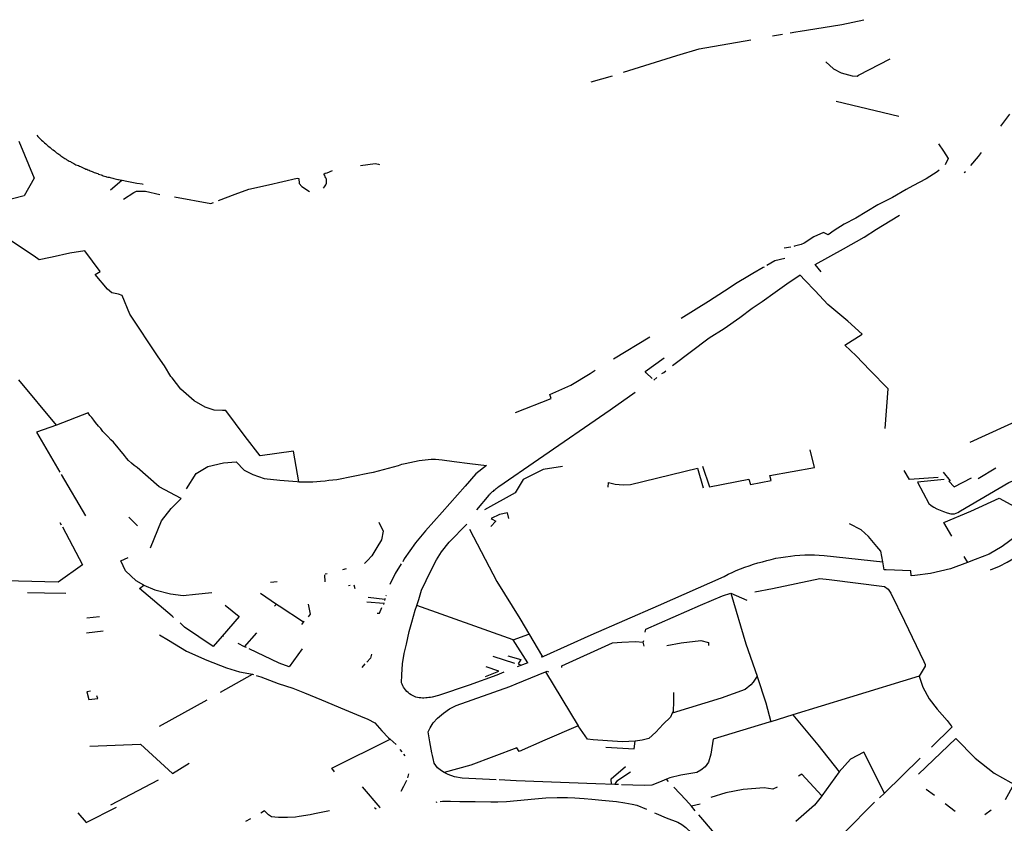
# Model space of a CAD drawing. Extents: x -9.486 to -9.307, y 38.675 to 38.769.
# Drawn here: x -9.445 to -9.442, y 38.754 to 38.757 of the extents above; entities that cross this region are included whole.
import ezdxf

# ---------------------------------------------------------------- set-up
doc = ezdxf.new("R2010")
doc.units = 0

msp = doc.modelspace()

# ---------------------------------------------------------------- linework, layer by layer
at = {"layer": 'muro_ou_vedacao'}
for points in [[(-9.442458, 38.756769), (-9.442439, 38.756773), (-9.442425, 38.756775), (-9.442404, 38.756778), (-9.442289, 38.756796), (-9.442218, 38.756812)], [(-9.443, 38.756641), (-9.442827, 38.756696), (-9.442754, 38.756717), (-9.442586, 38.756746)], [(-9.442515, 38.756759), (-9.442483, 38.756765)], [(-9.442341, 38.756675), (-9.442317, 38.756652), (-9.442292, 38.756639), (-9.442256, 38.756629), (-9.44224, 38.756628), (-9.442235, 38.756631), (-9.442132, 38.756685)], [(-9.443105, 38.75661), (-9.443036, 38.756629)], [(-9.442308, 38.756547), (-9.442104, 38.756498)], [(-9.441772, 38.756466), (-9.441743, 38.756505)], [(-9.44491, 38.756436), (-9.444907, 38.756432), (-9.444904, 38.756429), (-9.444901, 38.756426), (-9.444898, 38.756423), (-9.444895, 38.75642), (-9.444891, 38.756417), (-9.444888, 38.756414), (-9.444885, 38.756411), (-9.444881, 38.756408), (-9.444878, 38.756405), (-9.444874, 38.756402), (-9.444871, 38.756399), (-9.444867, 38.756396), (-9.444864, 38.756393), (-9.44486, 38.75639), (-9.444857, 38.756388), (-9.444853, 38.756385), (-9.444849, 38.756382), (-9.444846, 38.756379), (-9.444842, 38.756377), (-9.444839, 38.756374), (-9.444835, 38.756372), (-9.444832, 38.756369), (-9.444829, 38.756367), (-9.444826, 38.756365), (-9.444822, 38.756362), (-9.444819, 38.75636), (-9.444815, 38.756358), (-9.444812, 38.756356), (-9.444808, 38.756354), (-9.444805, 38.756352), (-9.444801, 38.75635), (-9.444798, 38.756348), (-9.444794, 38.756346), (-9.44479, 38.756344), (-9.444787, 38.756342), (-9.444783, 38.75634), (-9.444779, 38.756338), (-9.444775, 38.756337), (-9.444771, 38.756335), (-9.444768, 38.756334), (-9.444764, 38.756332), (-9.444761, 38.756331), (-9.444757, 38.756329), (-9.444754, 38.756328), (-9.444751, 38.756326), (-9.444747, 38.756325), (-9.444744, 38.756323), (-9.44474, 38.756322), (-9.444737, 38.75632), (-9.444733, 38.756319), (-9.44473, 38.756318), (-9.444726, 38.756316), (-9.444723, 38.756315), (-9.444719, 38.756314), (-9.444716, 38.756312), (-9.444712, 38.756311), (-9.444709, 38.756309), (-9.444705, 38.756308), (-9.444701, 38.756307), (-9.444698, 38.756306), (-9.444694, 38.756304), (-9.44469, 38.756303), (-9.444686, 38.756302), (-9.444683, 38.756301), (-9.444679, 38.7563), (-9.444675, 38.756299), (-9.444671, 38.756298), (-9.444667, 38.756297), (-9.444663, 38.756296), (-9.444659, 38.756295), (-9.444655, 38.756294), (-9.444651, 38.756293), (-9.444647, 38.756292), (-9.444644, 38.756292), (-9.444639, 38.756291), (-9.444635, 38.75629), (-9.444634, 38.75629)], [(-9.444969, 38.756417), (-9.444919, 38.756296), (-9.444951, 38.756239), (-9.445058, 38.756212), (-9.445161, 38.7562)], [(-9.441975, 38.756408), (-9.441959, 38.756384), (-9.441943, 38.75636), (-9.441953, 38.75634)], [(-9.44187, 38.756337), (-9.441844, 38.756367), (-9.441835, 38.75638)], [(-9.443857, 38.756337), (-9.443809, 38.756344), (-9.443798, 38.756342), (-9.443795, 38.756341)], [(-9.444319, 38.756223), (-9.444265, 38.756244), (-9.44422, 38.75626), (-9.444156, 38.756274), (-9.444063, 38.756296), (-9.444057, 38.756295)], [(-9.444057, 38.756295), (-9.444056, 38.756279), (-9.444048, 38.756269), (-9.444023, 38.756253)], [(-9.443977, 38.756264), (-9.443974, 38.756268), (-9.443971, 38.756271), (-9.443969, 38.756275), (-9.443967, 38.75628), (-9.443967, 38.756284), (-9.443967, 38.756288), (-9.443967, 38.756293), (-9.443969, 38.756297), (-9.443971, 38.756301), (-9.443973, 38.756305), (-9.443976, 38.756309), (-9.443972, 38.756312), (-9.443965, 38.756314), (-9.443948, 38.756321)], [(-9.441973, 38.756322), (-9.441979, 38.756317), (-9.442015, 38.756294), (-9.442058, 38.756271), (-9.44208, 38.756259), (-9.442125, 38.756233), (-9.442172, 38.756209), (-9.442244, 38.756166), (-9.442282, 38.756146), (-9.442314, 38.756126), (-9.442334, 38.756112), (-9.442349, 38.756119), (-9.442381, 38.756105), (-9.442412, 38.756085), (-9.442422, 38.75608), (-9.442444, 38.756075), (-9.442446, 38.756074)], [(-9.441891, 38.756315), (-9.441887, 38.756318)], [(-9.44467, 38.756258), (-9.444634, 38.75629)], [(-9.444634, 38.75629), (-9.444632, 38.75629), (-9.444627, 38.756289), (-9.444623, 38.756288), (-9.444585, 38.75628), (-9.444566, 38.756278), (-9.444565, 38.756276)], [(-9.444628, 38.756228), (-9.444594, 38.75625), (-9.444586, 38.756254), (-9.444556, 38.756254)], [(-9.444556, 38.756254), (-9.44451, 38.756243)], [(-9.444462, 38.756236), (-9.444344, 38.756214), (-9.444335, 38.756217)], [(-9.442357, 38.755991), (-9.442376, 38.756015), (-9.442284, 38.756066), (-9.442217, 38.756104), (-9.442177, 38.75613), (-9.442132, 38.756157), (-9.442102, 38.756176)], [(-9.44447, 38.755646), (-9.444474, 38.755651), (-9.444495, 38.755685), (-9.444515, 38.755715), (-9.444607, 38.755854), (-9.444632, 38.755914), (-9.444644, 38.755919), (-9.444666, 38.755923), (-9.44468, 38.755935), (-9.44472, 38.755983), (-9.444704, 38.755992), (-9.444754, 38.75606), (-9.444803, 38.756052), (-9.44486, 38.756039), (-9.444866, 38.756038), (-9.444903, 38.75603), (-9.444919, 38.756042), (-9.444989, 38.756089), (-9.445069, 38.756142)], [(-9.442456, 38.756072), (-9.442477, 38.756068)], [(-9.442475, 38.756035), (-9.442508, 38.756027), (-9.442534, 38.756012)], [(-9.442542, 38.756007), (-9.442546, 38.756005), (-9.442579, 38.755986), (-9.442596, 38.755976), (-9.44263, 38.755956), (-9.442671, 38.755928), (-9.442724, 38.755895), (-9.442813, 38.755839)], [(-9.442198, 38.755671), (-9.442243, 38.755718), (-9.44228, 38.755753), (-9.442223, 38.755789), (-9.44227, 38.755831), (-9.442335, 38.755885), (-9.442376, 38.755929), (-9.44241, 38.755964), (-9.442425, 38.75598), (-9.442468, 38.755951), (-9.442506, 38.755924), (-9.442549, 38.755894), (-9.442581, 38.755872), (-9.442622, 38.755842), (-9.442673, 38.755806), (-9.442721, 38.755775), (-9.442841, 38.755685)], [(-9.443033, 38.755708), (-9.442915, 38.75578)], [(-9.442926, 38.755663), (-9.44293, 38.755667), (-9.442868, 38.755712)], [(-9.443352, 38.755533), (-9.443236, 38.755579), (-9.44324, 38.755592), (-9.443172, 38.755622), (-9.443109, 38.755661)], [(-9.443109, 38.755661), (-9.443093, 38.755671)], [(-9.442907, 38.755644), (-9.442926, 38.755663)], [(-9.442875, 38.75566), (-9.442869, 38.755664)], [(-9.442869, 38.755664), (-9.442862, 38.755669)], [(-9.442148, 38.755482), (-9.442139, 38.755611), (-9.442198, 38.755671)], [(-9.444846, 38.755492), (-9.444969, 38.75564)], [(-9.444057, 38.755308), (-9.444075, 38.755408), (-9.444183, 38.755392), (-9.444232, 38.755455), (-9.444295, 38.75554), (-9.444306, 38.75554), (-9.444333, 38.755541), (-9.444362, 38.755551), (-9.444398, 38.755571), (-9.444441, 38.755609), (-9.44447, 38.755646)], [(-9.442902, 38.755639), (-9.442892, 38.755647)], [(-9.443478, 38.755217), (-9.443438, 38.755265), (-9.443436, 38.755268), (-9.443433, 38.75527), (-9.44343, 38.755273), (-9.443427, 38.755276), (-9.443424, 38.755278), (-9.443421, 38.755281), (-9.443418, 38.755283), (-9.443415, 38.755286), (-9.443412, 38.755288), (-9.443409, 38.755291), (-9.443406, 38.755293), (-9.443277, 38.755382), (-9.443044, 38.755542), (-9.442962, 38.7556)], [(-9.441872, 38.755437), (-9.441698, 38.755516), (-9.441624, 38.755556)], [(-9.44454, 38.755093), (-9.444504, 38.755181), (-9.444473, 38.755221), (-9.44444, 38.755254), (-9.444512, 38.755292), (-9.444584, 38.755354), (-9.444593, 38.755361), (-9.444602, 38.755369), (-9.444612, 38.755377), (-9.444618, 38.755385), (-9.444625, 38.755394), (-9.444661, 38.755437), (-9.444669, 38.755445), (-9.444679, 38.755455), (-9.444688, 38.755464), (-9.444695, 38.755472), (-9.444702, 38.755481), (-9.444709, 38.755489), (-9.444719, 38.755501), (-9.444725, 38.755509), (-9.444731, 38.755517), (-9.444738, 38.755524), (-9.444743, 38.755532), (-9.444846, 38.755492)], [(-9.444846, 38.755492), (-9.444911, 38.75547), (-9.444835, 38.755339)], [(-9.442743, 38.755359), (-9.44272, 38.755292), (-9.442592, 38.755317), (-9.442587, 38.755299), (-9.442519, 38.755312), (-9.442524, 38.755329), (-9.442378, 38.755355), (-9.442393, 38.755412)], [(-9.444423, 38.755285), (-9.444392, 38.755335), (-9.444354, 38.755358), (-9.444302, 38.75537), (-9.444261, 38.755373), (-9.444235, 38.755346), (-9.444207, 38.755332), (-9.44417, 38.755319), (-9.444119, 38.755313), (-9.444063, 38.755309), (-9.444057, 38.755308)], [(-9.444057, 38.755308), (-9.444051, 38.755308), (-9.444037, 38.755308), (-9.444024, 38.755308), (-9.444012, 38.755308), (-9.443999, 38.755309), (-9.443987, 38.75531), (-9.443972, 38.755311), (-9.44396, 38.755313), (-9.443946, 38.755314), (-9.443933, 38.755316), (-9.443827, 38.755337), (-9.443814, 38.755339), (-9.443733, 38.755361), (-9.443722, 38.755365), (-9.443711, 38.755368), (-9.443666, 38.755377), (-9.443626, 38.755382), (-9.443612, 38.755382), (-9.443591, 38.75538), (-9.443552, 38.755374), (-9.443501, 38.755368), (-9.443446, 38.755361), (-9.443481, 38.755334), (-9.443516, 38.755294), (-9.443591, 38.755209), (-9.443645, 38.755148), (-9.443677, 38.755109), (-9.443714, 38.755057), (-9.443719, 38.755048)], [(-9.441956, 38.755315), (-9.442043, 38.755307), (-9.442006, 38.755237), (-9.441999, 38.755231), (-9.44199, 38.755225), (-9.44198, 38.75522), (-9.441969, 38.755216), (-9.441958, 38.755211), (-9.441947, 38.755207), (-9.441935, 38.755204), (-9.441923, 38.755204), (-9.441912, 38.755208), (-9.441903, 38.755213), (-9.441746, 38.755306), (-9.441682, 38.755332), (-9.441685, 38.755364)], [(-9.444751, 38.755197), (-9.44483, 38.755332)], [(-9.443199, 38.755358), (-9.443262, 38.755348), (-9.443327, 38.755315), (-9.443353, 38.755272), (-9.443453, 38.755217)], [(-9.44305, 38.75529), (-9.443049, 38.755306), (-9.443027, 38.7553), (-9.443001, 38.755298), (-9.442977, 38.755299), (-9.442759, 38.755352), (-9.442741, 38.755288)], [(-9.441976, 38.755322), (-9.442069, 38.755315), (-9.442087, 38.755345)], [(-9.44196, 38.755339), (-9.441937, 38.755311), (-9.441941, 38.75531), (-9.441924, 38.755292), (-9.441867, 38.755321)], [(-9.441846, 38.755319), (-9.441788, 38.755353)], [(-9.441805, 38.755021), (-9.441776, 38.755033), (-9.441751, 38.755046), (-9.441707, 38.755073), (-9.441664, 38.755104), (-9.441615, 38.755136), (-9.441578, 38.755164), (-9.441562, 38.755178), (-9.441542, 38.755196), (-9.441531, 38.755206), (-9.441519, 38.755215), (-9.441508, 38.755222), (-9.441491, 38.755232), (-9.44148, 38.755238), (-9.441445, 38.755255), (-9.441426, 38.755264), (-9.4414, 38.755276)], [(-9.441931, 38.755131), (-9.441957, 38.755175), (-9.441869, 38.755212), (-9.441777, 38.755255), (-9.441665, 38.755194)], [(-9.443378, 38.755207), (-9.443404, 38.755202), (-9.443431, 38.755189), (-9.443428, 38.755186), (-9.443416, 38.75518), (-9.443432, 38.755162)], [(-9.443374, 38.755189), (-9.443378, 38.755207)], [(-9.444835, 38.755175), (-9.444831, 38.755168)], [(-9.444611, 38.755193), (-9.444583, 38.755165)], [(-9.443797, 38.755177), (-9.443783, 38.755147), (-9.443788, 38.755119), (-9.443803, 38.755094), (-9.44382, 38.755067), (-9.443834, 38.755052), (-9.443843, 38.755042)], [(-9.443673, 38.754905), (-9.443667, 38.754925), (-9.443658, 38.754955), (-9.443643, 38.754987), (-9.443623, 38.755027), (-9.443609, 38.755054), (-9.443593, 38.75508), (-9.443568, 38.755111), (-9.44351, 38.75517)], [(-9.442156, 38.755048), (-9.442162, 38.755082), (-9.442175, 38.755097), (-9.442203, 38.75513), (-9.442227, 38.755152), (-9.442264, 38.755171)], [(-9.444827, 38.755161), (-9.444761, 38.755038), (-9.444841, 38.754981), (-9.445186, 38.75499)], [(-9.443502, 38.755154), (-9.443413, 38.754983), (-9.443338, 38.754863), (-9.443264, 38.754738)], [(-9.441692, 38.755152), (-9.441713, 38.755138), (-9.441767, 38.755097), (-9.44181, 38.755072), (-9.441855, 38.755055), (-9.44188, 38.755045)], [(-9.444562, 38.754972), (-9.444587, 38.754986), (-9.444621, 38.755018), (-9.444637, 38.755051), (-9.444613, 38.755062)], [(-9.443724, 38.755041), (-9.443744, 38.75501), (-9.443761, 38.754974)], [(-9.443264, 38.754738), (-9.44326, 38.75474), (-9.443105, 38.75481), (-9.442886, 38.754905), (-9.442672, 38.755), (-9.442659, 38.755007), (-9.442646, 38.755013), (-9.442633, 38.755019), (-9.442619, 38.755025), (-9.442605, 38.75503), (-9.442591, 38.755035), (-9.442577, 38.75504), (-9.442563, 38.755044), (-9.442548, 38.755048), (-9.442534, 38.755052), (-9.442519, 38.755055), (-9.442504, 38.755059), (-9.442488, 38.755062), (-9.442473, 38.755064), (-9.442457, 38.755066), (-9.442442, 38.755068), (-9.442426, 38.755069), (-9.44241, 38.75507), (-9.442394, 38.75507), (-9.442378, 38.75507), (-9.442363, 38.755069), (-9.442347, 38.755068), (-9.442156, 38.755048)], [(-9.44188, 38.755045), (-9.441936, 38.755025), (-9.442001, 38.75501), (-9.442052, 38.755003), (-9.442064, 38.755002), (-9.442065, 38.755018), (-9.442145, 38.755021), (-9.442152, 38.755022), (-9.442156, 38.755048)], [(-9.441892, 38.755065), (-9.44188, 38.755045)], [(-9.443971, 38.755008), (-9.443965, 38.755009)], [(-9.443914, 38.755023), (-9.443902, 38.755026)], [(-9.444149, 38.754981), (-9.444128, 38.754984)], [(-9.443972, 38.754982), (-9.443973, 38.755005)], [(-9.442573, 38.75495), (-9.442515, 38.754961), (-9.442361, 38.754993), (-9.442331, 38.75499), (-9.442151, 38.754967), (-9.442139, 38.754959), (-9.44213, 38.754945), (-9.442085, 38.754854), (-9.442023, 38.754723), (-9.442018, 38.754713), (-9.442018, 38.754708), (-9.442038, 38.754675)], [(-9.444941, 38.754948), (-9.444885, 38.754947), (-9.444816, 38.754946)], [(-9.444465, 38.754866), (-9.44447, 38.754871), (-9.444576, 38.754961), (-9.444562, 38.754972)], [(-9.444562, 38.754972), (-9.444526, 38.754956), (-9.444475, 38.754943), (-9.444434, 38.754938), (-9.444394, 38.754942), (-9.44434, 38.754948)], [(-9.444182, 38.754945), (-9.44413, 38.75491)], [(-9.44389, 38.75497), (-9.443895, 38.754969)], [(-9.443874, 38.75496), (-9.443877, 38.754972)], [(-9.44293, 38.754819), (-9.442928, 38.754828), (-9.44275, 38.754907), (-9.442678, 38.754937), (-9.442651, 38.754946)], [(-9.442651, 38.754946), (-9.442599, 38.754923)], [(-9.442651, 38.754946), (-9.442602, 38.754781), (-9.442565, 38.754675)], [(-9.443836, 38.754917), (-9.443781, 38.754913)], [(-9.443831, 38.754932), (-9.443777, 38.754926)], [(-9.443781, 38.754913), (-9.443782, 38.754909)], [(-9.44378, 38.754914), (-9.443781, 38.754913)], [(-9.443777, 38.754926), (-9.443778, 38.754922)], [(-9.443776, 38.754928), (-9.443777, 38.754926)], [(-9.443773, 38.754938), (-9.443774, 38.754936)], [(-9.444297, 38.754907), (-9.444252, 38.75487), (-9.444307, 38.754806)], [(-9.444136, 38.754903), (-9.44413, 38.75491)], [(-9.44413, 38.75491), (-9.444121, 38.754904), (-9.444042, 38.754852)], [(-9.444027, 38.75491), (-9.44402, 38.754877), (-9.444027, 38.754869)], [(-9.443802, 38.75488), (-9.443795, 38.75488), (-9.443787, 38.754899)], [(-9.44339, 38.754688), (-9.443413, 38.754679), (-9.443503, 38.754646), (-9.443603, 38.754613), (-9.443623, 38.754607), (-9.443629, 38.754606), (-9.443634, 38.754606), (-9.443639, 38.754605), (-9.443644, 38.754605), (-9.44365, 38.754604), (-9.443655, 38.754604), (-9.44366, 38.754605), (-9.443666, 38.754605), (-9.443671, 38.754606), (-9.443676, 38.754607), (-9.443681, 38.754609), (-9.443687, 38.754612), (-9.443692, 38.754615), (-9.443697, 38.754618), (-9.443701, 38.754622), (-9.443706, 38.754626), (-9.44371, 38.754631), (-9.443713, 38.754635), (-9.443716, 38.75464), (-9.443719, 38.754644), (-9.443721, 38.754649), (-9.443723, 38.754654), (-9.443722, 38.75468), (-9.44372, 38.754716), (-9.443714, 38.754749), (-9.443707, 38.75478), (-9.443698, 38.754821), (-9.443689, 38.754851), (-9.443678, 38.75489), (-9.443673, 38.754905)], [(-9.443359, 38.754794), (-9.443673, 38.754905)], [(-9.444706, 38.754868), (-9.444747, 38.754864)], [(-9.444307, 38.754806), (-9.444336, 38.754772), (-9.444429, 38.754835), (-9.444444, 38.754849)], [(-9.444042, 38.754852), (-9.444049, 38.754844)], [(-9.44404, 38.754854), (-9.444042, 38.754852)], [(-9.444748, 38.754816), (-9.444694, 38.754823)], [(-9.444234, 38.754771), (-9.444194, 38.754816)], [(-9.444511, 38.75481), (-9.444482, 38.754793), (-9.444423, 38.754757), (-9.444357, 38.754727), (-9.444293, 38.754702), (-9.44425, 38.75469), (-9.444208, 38.754682)], [(-9.444303, 38.754804), (-9.444307, 38.754806)], [(-9.443312, 38.754719), (-9.443359, 38.754794), (-9.443308, 38.754812)], [(-9.443201, 38.754704), (-9.443201, 38.754709), (-9.443036, 38.754784), (-9.443006, 38.754786), (-9.442961, 38.754788), (-9.442936, 38.754786)], [(-9.442936, 38.754786), (-9.442934, 38.754792)], [(-9.442933, 38.754773), (-9.442936, 38.754786)], [(-9.442859, 38.754775), (-9.442813, 38.754784), (-9.442749, 38.754791), (-9.442724, 38.754785), (-9.442723, 38.754775)], [(-9.444234, 38.754771), (-9.444255, 38.754782)], [(-9.444228, 38.754769), (-9.444234, 38.754771)], [(-9.444046, 38.754764), (-9.444089, 38.754706), (-9.444121, 38.754718), (-9.444219, 38.754764)], [(-9.443821, 38.754747), (-9.443824, 38.754734), (-9.443836, 38.754721)], [(-9.443426, 38.754741), (-9.443355, 38.754718)], [(-9.443377, 38.754742), (-9.443335, 38.75473), (-9.443343, 38.754716), (-9.443333, 38.754711)], [(-9.443264, 38.754738), (-9.443268, 38.754737)], [(-9.443842, 38.754715), (-9.443852, 38.754704)], [(-9.443584, 38.754362), (-9.443593, 38.754367), (-9.443606, 38.754377), (-9.443617, 38.754392), (-9.44362, 38.754407), (-9.443622, 38.754417), (-9.443624, 38.754426), (-9.443631, 38.754462), (-9.443636, 38.754494), (-9.44363, 38.754507), (-9.44362, 38.754523), (-9.443606, 38.754539), (-9.443586, 38.754555), (-9.443567, 38.754569), (-9.443545, 38.75458), (-9.44337, 38.754642), (-9.44335, 38.75465), (-9.443254, 38.75469)], [(-9.443449, 38.754674), (-9.443406, 38.754692), (-9.443447, 38.754706)], [(-9.443312, 38.754719), (-9.443346, 38.754706)], [(-9.443254, 38.75469), (-9.443249, 38.754692), (-9.443244, 38.75469)], [(-9.443254, 38.75469), (-9.443148, 38.754514)], [(-9.444312, 38.754623), (-9.444208, 38.754682)], [(-9.444208, 38.754682), (-9.444205, 38.754681)], [(-9.444196, 38.754678), (-9.444181, 38.754673), (-9.444124, 38.754651), (-9.444077, 38.754636), (-9.444039, 38.754621), (-9.443983, 38.754598), (-9.443909, 38.754567), (-9.443857, 38.754545), (-9.443833, 38.754535), (-9.44381, 38.754523), (-9.443787, 38.754498), (-9.443765, 38.754475), (-9.44376, 38.75447)], [(-9.442565, 38.754675), (-9.442572, 38.754666), (-9.442578, 38.754656), (-9.442586, 38.754647), (-9.442604, 38.754632), (-9.442682, 38.754604), (-9.442842, 38.754555)], [(-9.442565, 38.754675), (-9.442565, 38.754674), (-9.442537, 38.754589), (-9.442521, 38.754527)], [(-9.442038, 38.754675), (-9.442265, 38.754606), (-9.442449, 38.75455)], [(-9.442038, 38.754675), (-9.442026, 38.75464), (-9.442005, 38.754602), (-9.441979, 38.754568), (-9.441946, 38.754531), (-9.441934, 38.754514), (-9.44193, 38.75451), (-9.441997, 38.754444)], [(-9.444735, 38.754627), (-9.444747, 38.754624), (-9.444741, 38.754599), (-9.444712, 38.754603), (-9.444715, 38.754611)], [(-9.444357, 38.754597), (-9.444512, 38.754512)], [(-9.442837, 38.754622), (-9.442837, 38.754593), (-9.442839, 38.75456), (-9.442842, 38.754555)], [(-9.442842, 38.754555), (-9.442847, 38.754542), (-9.442871, 38.754519), (-9.442895, 38.754493), (-9.442918, 38.754473), (-9.44294, 38.754467), (-9.442962, 38.754464), (-9.443003, 38.754462), (-9.443052, 38.754465), (-9.443099, 38.754468), (-9.443117, 38.75447), (-9.443148, 38.754514)], [(-9.442449, 38.75455), (-9.442521, 38.754527)], [(-9.442449, 38.75455), (-9.442368, 38.754452), (-9.442298, 38.754364)], [(-9.443148, 38.754514), (-9.443256, 38.754467), (-9.44334, 38.75443), (-9.443347, 38.754442), (-9.443497, 38.754386), (-9.443584, 38.754362)], [(-9.442521, 38.754527), (-9.442526, 38.754526), (-9.442708, 38.75447), (-9.442716, 38.754421), (-9.442724, 38.754396), (-9.442734, 38.75438), (-9.442748, 38.754369), (-9.442762, 38.754362), (-9.442814, 38.754353), (-9.442849, 38.754344), (-9.44286, 38.75434)], [(-9.443941, 38.754364), (-9.44395, 38.754376), (-9.44376, 38.75447)], [(-9.44376, 38.75447), (-9.44374, 38.754453)], [(-9.443058, 38.754444), (-9.442966, 38.754439), (-9.442962, 38.754464)], [(-9.44204, 38.754356), (-9.441918, 38.754473), (-9.441855, 38.754409), (-9.441793, 38.75436), (-9.441739, 38.754329), (-9.44173, 38.754324), (-9.441758, 38.754273)], [(-9.444738, 38.754448), (-9.444573, 38.754454), (-9.444469, 38.754359), (-9.444414, 38.754392)], [(-9.443728, 38.754437), (-9.443722, 38.754429)], [(-9.443717, 38.754422), (-9.443712, 38.754416)], [(-9.442151, 38.754295), (-9.442218, 38.754428), (-9.442261, 38.754405), (-9.442298, 38.754364)], [(-9.442034, 38.754408), (-9.442151, 38.754295)], [(-9.443039, 38.754323), (-9.44304, 38.754341), (-9.442994, 38.754381)], [(-9.444669, 38.754257), (-9.444514, 38.754338)], [(-9.443707, 38.754336), (-9.443716, 38.754316), (-9.443725, 38.7543)], [(-9.4437, 38.754358), (-9.443704, 38.754344)], [(-9.443415, 38.754338), (-9.443526, 38.754343), (-9.44355, 38.754348), (-9.443571, 38.754355), (-9.443584, 38.754362)], [(-9.443028, 38.754323), (-9.44309, 38.754325), (-9.44335, 38.754335), (-9.443405, 38.754338)], [(-9.442978, 38.754363), (-9.443022, 38.754334), (-9.443026, 38.754328), (-9.443028, 38.754323)], [(-9.44286, 38.75434), (-9.442883, 38.75433), (-9.442908, 38.754321), (-9.442933, 38.754319), (-9.443007, 38.754322)], [(-9.442854, 38.754333), (-9.44286, 38.75434)], [(-9.442355, 38.754286), (-9.44242, 38.754356), (-9.442431, 38.75435)], [(-9.442298, 38.754364), (-9.442355, 38.754286)], [(-9.443851, 38.754315), (-9.443794, 38.754248), (-9.443796, 38.754247)], [(-9.443017, 38.754323), (-9.443028, 38.754323)], [(-9.442836, 38.754314), (-9.442797, 38.754273), (-9.442779, 38.754252)], [(-9.4425, 38.754314), (-9.442514, 38.754308), (-9.442542, 38.754312), (-9.442611, 38.754306), (-9.442667, 38.754296), (-9.442716, 38.75428)], [(-9.441988, 38.754287), (-9.442015, 38.754307)], [(-9.443597, 38.754268), (-9.44359, 38.754269), (-9.443564, 38.754269), (-9.443533, 38.754268), (-9.443483, 38.754267), (-9.443432, 38.754266), (-9.443409, 38.754266), (-9.443381, 38.754268), (-9.443346, 38.754271), (-9.443289, 38.754276), (-9.443253, 38.754279), (-9.443216, 38.754281), (-9.443183, 38.75428), (-9.443159, 38.754279), (-9.443128, 38.754277), (-9.443103, 38.754275), (-9.443071, 38.754272), (-9.443023, 38.754267), (-9.442996, 38.754263), (-9.442972, 38.754259), (-9.442957, 38.754255), (-9.442925, 38.754242)], [(-9.442355, 38.754286), (-9.442357, 38.754283), (-9.442378, 38.754255), (-9.442439, 38.754202)], [(-9.442151, 38.754295), (-9.442167, 38.754279)], [(-9.444777, 38.754231), (-9.44475, 38.754199), (-9.444651, 38.754249)], [(-9.443805, 38.754243), (-9.443811, 38.754247)], [(-9.44361, 38.754265), (-9.443607, 38.754266)], [(-9.442751, 38.754259), (-9.442779, 38.754252)], [(-9.442767, 38.754237), (-9.442779, 38.754252)], [(-9.442183, 38.754265), (-9.442282, 38.754166), (-9.442384, 38.754085), (-9.442533, 38.753966)], [(-9.441921, 38.754235), (-9.441953, 38.75426)], [(-9.441803, 38.754239), (-9.441824, 38.754224)], [(-9.444215, 38.754211), (-9.444231, 38.754202)], [(-9.443957, 38.754237), (-9.444006, 38.754227), (-9.44402, 38.754224), (-9.444056, 38.754219), (-9.444068, 38.754217), (-9.444094, 38.754215), (-9.444108, 38.754215), (-9.444119, 38.754215), (-9.444123, 38.754215), (-9.444135, 38.754216), (-9.444146, 38.754218), (-9.444156, 38.754224), (-9.444163, 38.754231), (-9.444169, 38.754237), (-9.444181, 38.75423)], [(-9.442899, 38.754231), (-9.442894, 38.754228), (-9.442861, 38.754214), (-9.442823, 38.7542), (-9.44281, 38.754193), (-9.442797, 38.754183), (-9.442778, 38.754164), (-9.442755, 38.754143), (-9.442741, 38.754128), (-9.442728, 38.754113), (-9.442689, 38.754062), (-9.442631, 38.753996), (-9.442581, 38.753924), (-9.442572, 38.753911)], [(-9.442704, 38.754164), (-9.442755, 38.754224)]]:
    msp.add_lwpolyline(points, dxfattribs=at)

doc.saveas('drawing.dxf')
